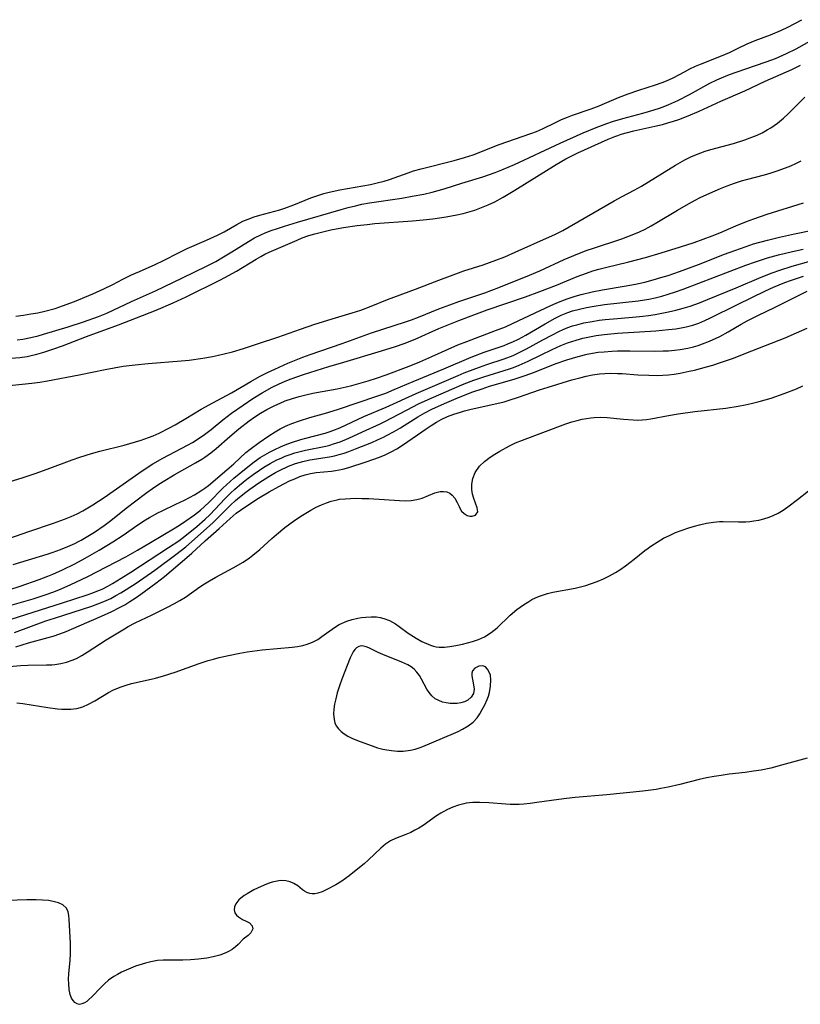
# Model space of a CAD drawing. Units: inches. Extents: x 2140268 to 2143790, y 245855 to 250756.
# Drawn here: x 2142857 to 2142949, y 250400 to 250515 of the extents above; entities that cross this region are included whole.
import ezdxf

# ---------------------------------------------------------------- set-up
doc = ezdxf.new("R2010")
doc.units = ezdxf.units.IN
doc.header["$MEASUREMENT"] = 0
doc.layers.add('c_28_T12S_R21E', color=246, linetype='Continuous')

msp = doc.modelspace()

# ---------------------------------------------------------------- linework, layer by layer
at = {"layer": 'c_28_T12S_R21E'}
for points in [[(2142856.97, 250480.68, 774), (2142857.89, 250480.8, 774), (2142858.74, 250480.93, 774), (2142859.57, 250481.08, 774), (2142860.4, 250481.25, 774), (2142861.58, 250481.57, 774), (2142862.46, 250481.87, 774), (2142863.85, 250482.4, 774), (2142865.99, 250483.29, 774), (2142867.29, 250483.87, 774), (2142868.36, 250484.39, 774), (2142869.5, 250484.99, 774), (2142870.53, 250485.5, 774), (2142871.46, 250485.92, 774), (2142873.29, 250486.71, 774), (2142874.28, 250487.17, 774), (2142876.11, 250488.13, 774), (2142877.06, 250488.59, 774), (2142879.31, 250489.57, 774), (2142880.6, 250490.16, 774), (2142881.39, 250490.56, 774), (2142882.86, 250491.4, 774), (2142883.56, 250491.77, 774), (2142884.2, 250492.04, 774), (2142884.87, 250492.28, 774), (2142885.55, 250492.5, 774), (2142887.9, 250493.13, 774), (2142888.49, 250493.31, 774), (2142889.54, 250493.69, 774), (2142891.53, 250494.52, 774), (2142892.44, 250494.85, 774), (2142893.05, 250495.03, 774), (2142893.67, 250495.19, 774), (2142894.92, 250495.46, 774), (2142898.51, 250496.09, 774), (2142899.3, 250496.26, 774), (2142900.09, 250496.46, 774), (2142900.72, 250496.66, 774), (2142902.9, 250497.45, 774), (2142903.54, 250497.66, 774), (2142904.43, 250497.92, 774), (2142908.29, 250498.88, 774), (2142909.51, 250499.22, 774), (2142910.52, 250499.56, 774), (2142913.58, 250500.77, 774), (2142917.26, 250502.03, 774), (2142917.92, 250502.28, 774), (2142918.65, 250502.6, 774), (2142920.16, 250503.35, 774), (2142920.85, 250503.67, 774), (2142921.55, 250503.97, 774), (2142922.13, 250504.19, 774), (2142924.32, 250504.94, 774), (2142925.25, 250505.28, 774), (2142925.88, 250505.54, 774), (2142927.55, 250506.27, 774), (2142928.67, 250506.7, 774), (2142929.9, 250507.11, 774), (2142931.85, 250507.74, 774), (2142932.65, 250508.02, 774), (2142933.14, 250508.22, 774), (2142933.92, 250508.57, 774), (2142935.25, 250509.28, 774), (2142935.89, 250509.61, 774), (2142936.54, 250509.92, 774), (2142937.13, 250510.17, 774), (2142939.58, 250511.12, 774), (2142940.53, 250511.54, 774), (2142941.55, 250512.04, 774), (2142942.58, 250512.52, 774), (2142943.52, 250512.91, 774), (2142945.32, 250513.6, 774), (2142946.6, 250514.14, 774), (2142947.35, 250514.5, 774), (2142948.99, 250515.36, 774)], [(2142857.15, 250477.89, 776), (2142857.81, 250477.99, 776), (2142858.74, 250478.17, 776), (2142859.62, 250478.39, 776), (2142860.23, 250478.56, 776), (2142863.1, 250479.43, 776), (2142864.9, 250480.01, 776), (2142866.65, 250480.63, 776), (2142867.65, 250481.04, 776), (2142870.51, 250482.38, 776), (2142873.34, 250483.62, 776), (2142876.48, 250485.16, 776), (2142879.32, 250486.52, 776), (2142880.38, 250487.08, 776), (2142881.3, 250487.61, 776), (2142882.28, 250488.19, 776), (2142884.23, 250489.41, 776), (2142884.92, 250489.82, 776), (2142885.67, 250490.2, 776), (2142886.19, 250490.43, 776), (2142886.89, 250490.7, 776), (2142887.6, 250490.94, 776), (2142888.43, 250491.2, 776), (2142889.96, 250491.66, 776), (2142895.06, 250493.15, 776), (2142895.9, 250493.38, 776), (2142896.75, 250493.6, 776), (2142897.47, 250493.76, 776), (2142898.38, 250493.92, 776), (2142902.17, 250494.49, 776), (2142903.39, 250494.7, 776), (2142904.73, 250494.96, 776), (2142905.73, 250495.2, 776), (2142907.11, 250495.58, 776), (2142909.18, 250496.24, 776), (2142911.67, 250496.99, 776), (2142913.09, 250497.47, 776), (2142913.88, 250497.78, 776), (2142915.35, 250498.4, 776), (2142920.69, 250500.91, 776), (2142923.41, 250502.13, 776), (2142924.93, 250502.76, 776), (2142926.18, 250503.23, 776), (2142926.83, 250503.45, 776), (2142928.02, 250503.81, 776), (2142930.38, 250504.44, 776), (2142931.69, 250504.81, 776), (2142932.32, 250505.01, 776), (2142932.94, 250505.24, 776), (2142933.41, 250505.42, 776), (2142934.49, 250505.92, 776), (2142935.84, 250506.62, 776), (2142938.22, 250507.92, 776), (2142939.03, 250508.32, 776), (2142939.59, 250508.57, 776), (2142940.54, 250508.95, 776), (2142941.31, 250509.22, 776), (2142944.83, 250510.42, 776), (2142945.89, 250510.82, 776), (2142947.18, 250511.4, 776), (2142948.32, 250511.97, 776), (2142951, 250513.42, 776)], [(2142855.44, 250475.67, 778), (2142857.44, 250475.85, 778), (2142858.31, 250475.97, 778), (2142858.62, 250476.03, 778), (2142859.45, 250476.23, 778), (2142860.28, 250476.47, 778), (2142861.42, 250476.84, 778), (2142862.45, 250477.21, 778), (2142865.27, 250478.29, 778), (2142868.99, 250479.65, 778), (2142871.12, 250480.48, 778), (2142873.4, 250481.39, 778), (2142875.4, 250482.24, 778), (2142876.94, 250482.94, 778), (2142880.86, 250484.89, 778), (2142881.46, 250485.2, 778), (2142882.82, 250485.95, 778), (2142885.1, 250487.36, 778), (2142885.66, 250487.67, 778), (2142886.15, 250487.92, 778), (2142886.65, 250488.15, 778), (2142889.92, 250489.57, 778), (2142890.52, 250489.83, 778), (2142891.29, 250490.11, 778), (2142891.99, 250490.32, 778), (2142892.91, 250490.56, 778), (2142893.85, 250490.76, 778), (2142895.35, 250491.03, 778), (2142896.93, 250491.27, 778), (2142898.13, 250491.41, 778), (2142899.01, 250491.5, 778), (2142903.41, 250491.82, 778), (2142904.67, 250491.94, 778), (2142905.81, 250492.06, 778), (2142907.36, 250492.29, 778), (2142908.62, 250492.53, 778), (2142909.36, 250492.7, 778), (2142909.9, 250492.84, 778), (2142910.7, 250493.09, 778), (2142911.49, 250493.38, 778), (2142912.29, 250493.71, 778), (2142913.05, 250494.07, 778), (2142914.03, 250494.59, 778), (2142915.4, 250495.4, 778), (2142920.23, 250498.42, 778), (2142921.35, 250499.08, 778), (2142922.05, 250499.44, 778), (2142922.78, 250499.79, 778), (2142926.33, 250501.38, 778), (2142927.11, 250501.71, 778), (2142927.44, 250501.83, 778), (2142927.85, 250501.97, 778), (2142928.58, 250502.17, 778), (2142929.31, 250502.36, 778), (2142931.8, 250502.9, 778), (2142932.67, 250503.1, 778), (2142933.31, 250503.28, 778), (2142933.95, 250503.47, 778), (2142934.59, 250503.69, 778), (2142935.67, 250504.11, 778), (2142936.97, 250504.66, 778), (2142939.51, 250505.81, 778), (2142942.33, 250507.02, 778), (2142944.71, 250508.15, 778), (2142947.82, 250509.54, 778), (2142948.83, 250510.04, 778)], [(2142855.48, 250472.48, 780), (2142858.86, 250472.85, 780), (2142859.78, 250472.97, 780), (2142860.69, 250473.12, 780), (2142864.4, 250473.83, 780), (2142867.43, 250474.45, 780), (2142869.56, 250474.81, 780), (2142870.94, 250475, 780), (2142872.47, 250475.15, 780), (2142876.33, 250475.43, 780), (2142877.28, 250475.53, 780), (2142878.89, 250475.75, 780), (2142880.02, 250475.96, 780), (2142880.7, 250476.1, 780), (2142881.38, 250476.26, 780), (2142882.35, 250476.51, 780), (2142883.65, 250476.9, 780), (2142885.38, 250477.46, 780), (2142887.64, 250478.23, 780), (2142890.32, 250479.17, 780), (2142891.98, 250479.73, 780), (2142894.39, 250480.48, 780), (2142896.34, 250481.05, 780), (2142897.38, 250481.39, 780), (2142898.58, 250481.85, 780), (2142900.49, 250482.62, 780), (2142903.78, 250483.82, 780), (2142906.49, 250484.9, 780), (2142907.85, 250485.41, 780), (2142909.43, 250485.96, 780), (2142911.7, 250486.68, 780), (2142913.19, 250487.21, 780), (2142914.23, 250487.63, 780), (2142915.43, 250488.16, 780), (2142919.45, 250489.94, 780), (2142920.07, 250490.22, 780), (2142921.02, 250490.69, 780), (2142927.04, 250494.17, 780), (2142927.98, 250494.69, 780), (2142929.37, 250495.42, 780), (2142930.21, 250495.87, 780), (2142931.05, 250496.38, 780), (2142932.88, 250497.54, 780), (2142934.2, 250498.33, 780), (2142935.29, 250498.95, 780), (2142936.01, 250499.31, 780), (2142936.67, 250499.6, 780), (2142937.16, 250499.79, 780), (2142937.66, 250499.96, 780), (2142938.33, 250500.16, 780), (2142941, 250500.88, 780), (2142942.33, 250501.3, 780), (2142943.12, 250501.6, 780), (2142943.75, 250501.86, 780), (2142944.36, 250502.14, 780), (2142944.95, 250502.46, 780), (2142945.38, 250502.72, 780), (2142946.13, 250503.25, 780), (2142946.84, 250503.83, 780), (2142947.41, 250504.36, 780), (2142949.36, 250506.28, 780)], [(2142853.25, 250460.39, 782), (2142857.72, 250461.76, 782), (2142859.35, 250462.3, 782), (2142860.98, 250462.88, 782), (2142863.6, 250463.87, 782), (2142864.49, 250464.18, 782), (2142865.84, 250464.6, 782), (2142866.81, 250464.87, 782), (2142869.65, 250465.58, 782), (2142870.34, 250465.76, 782), (2142871.64, 250466.16, 782), (2142872.52, 250466.47, 782), (2142873.07, 250466.69, 782), (2142873.76, 250467, 782), (2142874.99, 250467.62, 782), (2142875.65, 250467.98, 782), (2142876.89, 250468.7, 782), (2142878.68, 250469.78, 782), (2142880.06, 250470.55, 782), (2142882.25, 250471.71, 782), (2142884.5, 250473.03, 782), (2142885.51, 250473.6, 782), (2142886.44, 250474.08, 782), (2142887.31, 250474.49, 782), (2142888.82, 250475.16, 782), (2142890.59, 250475.88, 782), (2142891.44, 250476.2, 782), (2142895.19, 250477.48, 782), (2142898.63, 250478.73, 782), (2142899.95, 250479.17, 782), (2142902.59, 250480, 782), (2142903.29, 250480.24, 782), (2142904.12, 250480.56, 782), (2142906.5, 250481.53, 782), (2142907.77, 250482.02, 782), (2142908.85, 250482.4, 782), (2142911.87, 250483.4, 782), (2142913.53, 250484.01, 782), (2142917.13, 250485.47, 782), (2142918.33, 250485.97, 782), (2142921.18, 250487.29, 782), (2142922.78, 250487.97, 782), (2142923.88, 250488.39, 782), (2142924.48, 250488.6, 782), (2142927.93, 250489.73, 782), (2142929.31, 250490.25, 782), (2142929.98, 250490.54, 782), (2142930.67, 250490.87, 782), (2142931.35, 250491.24, 782), (2142932.03, 250491.62, 782), (2142934.44, 250493.08, 782), (2142935.73, 250493.81, 782), (2142936.51, 250494.23, 782), (2142937.11, 250494.54, 782), (2142938.24, 250495.08, 782), (2142939.49, 250495.62, 782), (2142940.26, 250495.93, 782), (2142941.1, 250496.22, 782), (2142941.94, 250496.49, 782), (2142942.5, 250496.66, 782), (2142944.61, 250497.22, 782), (2142945.4, 250497.44, 782), (2142946.12, 250497.68, 782), (2142947.06, 250498.02, 782), (2142947.72, 250498.28, 782), (2142948.36, 250498.56, 782), (2142948.92, 250498.83, 782)], [(2142855.39, 250454.39, 784), (2142858.51, 250455.49, 784), (2142861.4, 250456.45, 784), (2142862.7, 250456.92, 784), (2142863.45, 250457.22, 784), (2142864.18, 250457.56, 784), (2142864.82, 250457.9, 784), (2142866, 250458.6, 784), (2142867.33, 250459.46, 784), (2142868.4, 250460.2, 784), (2142871.79, 250462.59, 784), (2142873.04, 250463.4, 784), (2142874.18, 250464.05, 784), (2142877.07, 250465.57, 784), (2142877.65, 250465.9, 784), (2142878.22, 250466.24, 784), (2142879.09, 250466.83, 784), (2142879.85, 250467.43, 784), (2142881.22, 250468.55, 784), (2142882.25, 250469.33, 784), (2142883.59, 250470.28, 784), (2142884.74, 250471.06, 784), (2142885.81, 250471.72, 784), (2142887, 250472.37, 784), (2142887.72, 250472.72, 784), (2142888.5, 250473.06, 784), (2142889.2, 250473.33, 784), (2142890.67, 250473.84, 784), (2142893.64, 250474.79, 784), (2142895.38, 250475.31, 784), (2142899.8, 250476.61, 784), (2142901.44, 250477.14, 784), (2142902.43, 250477.49, 784), (2142903.72, 250477.99, 784), (2142906.51, 250479.23, 784), (2142908.84, 250480.17, 784), (2142910.59, 250480.83, 784), (2142912.14, 250481.4, 784), (2142916.66, 250482.95, 784), (2142918.34, 250483.55, 784), (2142920.27, 250484.31, 784), (2142922.7, 250485.31, 784), (2142923.78, 250485.71, 784), (2142924.53, 250485.96, 784), (2142925.21, 250486.16, 784), (2142926.01, 250486.37, 784), (2142928.76, 250487.03, 784), (2142930.7, 250487.55, 784), (2142932.53, 250488.08, 784), (2142934.79, 250488.78, 784), (2142936.37, 250489.29, 784), (2142938.51, 250490.06, 784), (2142939.41, 250490.41, 784), (2142941.28, 250491.23, 784), (2142942.5, 250491.74, 784), (2142943.39, 250492.08, 784), (2142944.94, 250492.61, 784), (2142949.18, 250493.94, 784)], [(2142856.69, 250451.61, 786), (2142860.67, 250452.82, 786), (2142861.35, 250453.05, 786), (2142862.22, 250453.37, 786), (2142863.06, 250453.71, 786), (2142863.89, 250454.08, 786), (2142864.24, 250454.26, 786), (2142864.63, 250454.46, 786), (2142865.42, 250454.92, 786), (2142866.18, 250455.41, 786), (2142867.31, 250456.19, 786), (2142867.94, 250456.66, 786), (2142870.04, 250458.32, 786), (2142870.89, 250458.97, 786), (2142872.33, 250460.06, 786), (2142872.98, 250460.52, 786), (2142873.61, 250460.95, 786), (2142874.22, 250461.34, 786), (2142875.52, 250462.12, 786), (2142878.03, 250463.53, 786), (2142878.75, 250463.96, 786), (2142879.12, 250464.19, 786), (2142879.8, 250464.67, 786), (2142880.45, 250465.19, 786), (2142882.04, 250466.59, 786), (2142883.1, 250467.49, 786), (2142884.3, 250468.43, 786), (2142884.95, 250468.9, 786), (2142885.61, 250469.33, 786), (2142886.36, 250469.76, 786), (2142887.31, 250470.23, 786), (2142887.92, 250470.5, 786), (2142888.53, 250470.75, 786), (2142889.36, 250471.04, 786), (2142890.15, 250471.27, 786), (2142890.95, 250471.48, 786), (2142891.76, 250471.65, 786), (2142894.6, 250472.17, 786), (2142895.67, 250472.41, 786), (2142896.3, 250472.56, 786), (2142898.22, 250473.11, 786), (2142899.19, 250473.42, 786), (2142900.33, 250473.81, 786), (2142903.04, 250474.84, 786), (2142904.27, 250475.32, 786), (2142905.7, 250475.95, 786), (2142907.58, 250476.83, 786), (2142908.74, 250477.32, 786), (2142909.78, 250477.73, 786), (2142913.13, 250478.98, 786), (2142914.29, 250479.43, 786), (2142915.21, 250479.84, 786), (2142919.6, 250481.93, 786), (2142920.24, 250482.21, 786), (2142920.88, 250482.48, 786), (2142921.53, 250482.72, 786), (2142922.45, 250483.02, 786), (2142923.18, 250483.22, 786), (2142924.45, 250483.53, 786), (2142925.66, 250483.76, 786), (2142928.19, 250484.19, 786), (2142929.53, 250484.43, 786), (2142930.63, 250484.67, 786), (2142931.57, 250484.91, 786), (2142932.49, 250485.18, 786), (2142933.36, 250485.45, 786), (2142934.66, 250485.9, 786), (2142936.89, 250486.72, 786), (2142939.92, 250487.91, 786), (2142941.14, 250488.37, 786), (2142942.46, 250488.83, 786), (2142943.35, 250489.12, 786), (2142944.98, 250489.58, 786), (2142946.39, 250489.93, 786), (2142948.12, 250490.32, 786), (2142950.23, 250490.74, 786)], [(2142852.5, 250447.48, 788), (2142857.48, 250449.09, 788), (2142859.71, 250449.86, 788), (2142860.75, 250450.25, 788), (2142861.33, 250450.49, 788), (2142862.44, 250450.99, 788), (2142863.88, 250451.7, 788), (2142865.12, 250452.36, 788), (2142866.75, 250453.3, 788), (2142868.34, 250454.27, 788), (2142869.54, 250455.06, 788), (2142871.25, 250456.26, 788), (2142872.17, 250456.85, 788), (2142872.62, 250457.12, 788), (2142873.61, 250457.66, 788), (2142874.12, 250457.91, 788), (2142875.73, 250458.66, 788), (2142876.73, 250459.14, 788), (2142877.92, 250459.78, 788), (2142878.65, 250460.22, 788), (2142879.11, 250460.55, 788), (2142879.55, 250460.88, 788), (2142881.7, 250462.7, 788), (2142882.52, 250463.41, 788), (2142883.92, 250464.71, 788), (2142884.4, 250465.1, 788), (2142885.48, 250465.91, 788), (2142886.6, 250466.69, 788), (2142887.33, 250467.14, 788), (2142887.94, 250467.48, 788), (2142888.57, 250467.79, 788), (2142889.3, 250468.1, 788), (2142890.19, 250468.43, 788), (2142891.42, 250468.82, 788), (2142893.22, 250469.33, 788), (2142894.64, 250469.76, 788), (2142899.36, 250471.34, 788), (2142900.29, 250471.67, 788), (2142901.29, 250472.08, 788), (2142903.49, 250473.03, 788), (2142907.1, 250474.5, 788), (2142910.28, 250475.86, 788), (2142911.82, 250476.46, 788), (2142914.13, 250477.26, 788), (2142914.65, 250477.46, 788), (2142915.17, 250477.67, 788), (2142915.83, 250477.99, 788), (2142916.67, 250478.45, 788), (2142918.94, 250479.78, 788), (2142920.13, 250480.44, 788), (2142920.82, 250480.78, 788), (2142921.62, 250481.1, 788), (2142922.14, 250481.28, 788), (2142922.95, 250481.51, 788), (2142923.77, 250481.69, 788), (2142924.46, 250481.82, 788), (2142925.89, 250482.03, 788), (2142929.85, 250482.47, 788), (2142931.08, 250482.68, 788), (2142931.82, 250482.83, 788), (2142932.61, 250483.03, 788), (2142933.34, 250483.23, 788), (2142934.22, 250483.51, 788), (2142935.09, 250483.82, 788), (2142942.44, 250486.64, 788), (2142943.58, 250487.05, 788), (2142944.98, 250487.5, 788), (2142946.26, 250487.86, 788), (2142947.89, 250488.26, 788), (2142949.13, 250488.53, 788)], [(2142855.48, 250446.58, 790), (2142859.02, 250447.6, 790), (2142860.55, 250448.1, 790), (2142861.3, 250448.38, 790), (2142862.02, 250448.67, 790), (2142863.34, 250449.25, 790), (2142865.4, 250450.22, 790), (2142867.6, 250451.33, 790), (2142869.85, 250452.53, 790), (2142871.24, 250453.31, 790), (2142872.77, 250454.19, 790), (2142875.63, 250455.9, 790), (2142876.26, 250456.3, 790), (2142877.4, 250457.07, 790), (2142877.91, 250457.44, 790), (2142878.6, 250457.99, 790), (2142879.07, 250458.39, 790), (2142879.63, 250458.92, 790), (2142881.23, 250460.54, 790), (2142881.65, 250460.95, 790), (2142882.5, 250461.71, 790), (2142883.75, 250462.75, 790), (2142884.9, 250463.65, 790), (2142885.6, 250464.13, 790), (2142886.13, 250464.46, 790), (2142886.68, 250464.77, 790), (2142887.32, 250465.09, 790), (2142887.96, 250465.39, 790), (2142888.5, 250465.61, 790), (2142889.24, 250465.88, 790), (2142890.36, 250466.24, 790), (2142890.94, 250466.41, 790), (2142893.18, 250466.99, 790), (2142893.79, 250467.17, 790), (2142894.11, 250467.28, 790), (2142894.91, 250467.61, 790), (2142897.72, 250468.94, 790), (2142900.32, 250470.04, 790), (2142903.86, 250471.64, 790), (2142908.77, 250473.75, 790), (2142909.46, 250474.04, 790), (2142910.82, 250474.55, 790), (2142912.1, 250475.01, 790), (2142914.14, 250475.68, 790), (2142915.19, 250476.08, 790), (2142915.99, 250476.45, 790), (2142916.78, 250476.86, 790), (2142918.67, 250477.91, 790), (2142919.79, 250478.51, 790), (2142920.54, 250478.89, 790), (2142921.07, 250479.13, 790), (2142921.62, 250479.35, 790), (2142922.13, 250479.53, 790), (2142922.65, 250479.68, 790), (2142923.47, 250479.88, 790), (2142924.46, 250480.07, 790), (2142925.26, 250480.19, 790), (2142925.97, 250480.28, 790), (2142927.41, 250480.41, 790), (2142929.61, 250480.58, 790), (2142930.37, 250480.66, 790), (2142931.06, 250480.75, 790), (2142931.84, 250480.88, 790), (2142933.39, 250481.19, 790), (2142934.26, 250481.39, 790), (2142935.1, 250481.61, 790), (2142935.93, 250481.86, 790), (2142937.02, 250482.24, 790), (2142937.96, 250482.62, 790), (2142941.29, 250484, 790), (2142944.22, 250485.25, 790), (2142945.5, 250485.75, 790), (2142946.4, 250486.06, 790), (2142947.85, 250486.51, 790), (2142949.8, 250487.06, 790)], [(2142856.45, 250445.24, 792), (2142862.44, 250447.12, 792), (2142865.33, 250448.06, 792), (2142866.01, 250448.3, 792), (2142866.67, 250448.56, 792), (2142867.08, 250448.75, 792), (2142867.75, 250449.09, 792), (2142868.32, 250449.41, 792), (2142869.33, 250450.02, 792), (2142870.44, 250450.72, 792), (2142874.87, 250453.61, 792), (2142876.05, 250454.4, 792), (2142876.75, 250454.92, 792), (2142878.17, 250456.07, 792), (2142879.16, 250456.92, 792), (2142879.7, 250457.44, 792), (2142881.51, 250459.35, 792), (2142882.13, 250459.97, 792), (2142882.64, 250460.45, 792), (2142883.17, 250460.91, 792), (2142884.02, 250461.59, 792), (2142884.76, 250462.14, 792), (2142885.51, 250462.67, 792), (2142886, 250462.99, 792), (2142886.76, 250463.44, 792), (2142887.55, 250463.85, 792), (2142888.04, 250464.08, 792), (2142888.53, 250464.28, 792), (2142889.09, 250464.49, 792), (2142889.66, 250464.67, 792), (2142890.88, 250465, 792), (2142893.27, 250465.48, 792), (2142893.73, 250465.59, 792), (2142894.19, 250465.72, 792), (2142894.96, 250465.97, 792), (2142895.96, 250466.4, 792), (2142897.56, 250467.15, 792), (2142899.62, 250468.08, 792), (2142900.26, 250468.39, 792), (2142900.94, 250468.74, 792), (2142902.79, 250469.73, 792), (2142904.14, 250470.41, 792), (2142905.25, 250470.92, 792), (2142908.01, 250472.14, 792), (2142909.48, 250472.75, 792), (2142910.61, 250473.18, 792), (2142911.77, 250473.58, 792), (2142914.76, 250474.5, 792), (2142915.24, 250474.67, 792), (2142915.92, 250474.94, 792), (2142916.96, 250475.41, 792), (2142918.47, 250476.16, 792), (2142919.77, 250476.79, 792), (2142920.78, 250477.23, 792), (2142921.55, 250477.54, 792), (2142922.58, 250477.88, 792), (2142923.35, 250478.09, 792), (2142924.12, 250478.26, 792), (2142924.9, 250478.4, 792), (2142925.87, 250478.54, 792), (2142927.42, 250478.69, 792), (2142931.91, 250478.97, 792), (2142933.37, 250479.1, 792), (2142934.24, 250479.21, 792), (2142934.85, 250479.31, 792), (2142935.45, 250479.43, 792), (2142936.23, 250479.63, 792), (2142936.93, 250479.87, 792), (2142937.62, 250480.15, 792), (2142938.24, 250480.44, 792), (2142941.45, 250482.05, 792), (2142944.72, 250483.64, 792), (2142945.68, 250484.07, 792), (2142946.99, 250484.6, 792), (2142947.66, 250484.84, 792), (2142949.18, 250485.34, 792)], [(2142856.82, 250443.65, 794), (2142860.5, 250445.01, 794), (2142861.5, 250445.36, 794), (2142865.87, 250446.76, 794), (2142866.57, 250447.01, 794), (2142867.27, 250447.28, 794), (2142868.1, 250447.66, 794), (2142868.7, 250447.98, 794), (2142869.29, 250448.32, 794), (2142869.91, 250448.7, 794), (2142871.06, 250449.45, 794), (2142873.24, 250450.96, 794), (2142875.72, 250452.79, 794), (2142876.88, 250453.7, 794), (2142879.31, 250455.83, 794), (2142880.08, 250456.53, 794), (2142882.12, 250458.57, 794), (2142882.69, 250459.09, 794), (2142883.15, 250459.48, 794), (2142883.92, 250460.08, 794), (2142884.38, 250460.43, 794), (2142885.45, 250461.18, 794), (2142886.62, 250461.93, 794), (2142887.38, 250462.38, 794), (2142888.15, 250462.79, 794), (2142888.58, 250462.98, 794), (2142888.89, 250463.11, 794), (2142889.72, 250463.42, 794), (2142890.57, 250463.67, 794), (2142891.42, 250463.86, 794), (2142893.71, 250464.23, 794), (2142894.27, 250464.34, 794), (2142894.85, 250464.48, 794), (2142895.42, 250464.66, 794), (2142895.96, 250464.84, 794), (2142896.73, 250465.14, 794), (2142898.64, 250465.9, 794), (2142899.34, 250466.2, 794), (2142900.03, 250466.52, 794), (2142900.39, 250466.7, 794), (2142901.21, 250467.14, 794), (2142902.01, 250467.62, 794), (2142904.04, 250468.89, 794), (2142904.85, 250469.36, 794), (2142905.68, 250469.79, 794), (2142907.15, 250470.47, 794), (2142908.82, 250471.17, 794), (2142910.49, 250471.81, 794), (2142911.56, 250472.19, 794), (2142912.45, 250472.47, 794), (2142915.32, 250473.29, 794), (2142916.6, 250473.72, 794), (2142917.69, 250474.13, 794), (2142920.12, 250475.09, 794), (2142921.48, 250475.58, 794), (2142922.8, 250475.97, 794), (2142923.88, 250476.23, 794), (2142924.48, 250476.34, 794), (2142925.16, 250476.45, 794), (2142925.86, 250476.52, 794), (2142926.74, 250476.59, 794), (2142927.43, 250476.62, 794), (2142928.85, 250476.63, 794), (2142931.73, 250476.58, 794), (2142932.77, 250476.6, 794), (2142933.39, 250476.63, 794), (2142934.07, 250476.69, 794), (2142934.74, 250476.78, 794), (2142935.63, 250476.94, 794), (2142936.32, 250477.1, 794), (2142936.84, 250477.25, 794), (2142937.37, 250477.42, 794), (2142938.18, 250477.74, 794), (2142938.98, 250478.1, 794), (2142939.38, 250478.3, 794), (2142940.36, 250478.84, 794), (2142941.89, 250479.73, 794), (2142942.6, 250480.13, 794), (2142943.83, 250480.76, 794), (2142945.87, 250481.74, 794), (2142949.62, 250483.6, 794)], [(2142856.97, 250441.99, 796), (2142858.47, 250442.45, 796), (2142860.78, 250443.07, 796), (2142861.37, 250443.25, 796), (2142862.13, 250443.51, 796), (2142862.88, 250443.8, 796), (2142864.42, 250444.43, 796), (2142867.02, 250445.56, 796), (2142868.22, 250446.11, 796), (2142869.12, 250446.57, 796), (2142869.73, 250446.91, 796), (2142870.33, 250447.28, 796), (2142870.95, 250447.68, 796), (2142871.63, 250448.14, 796), (2142873.38, 250449.43, 796), (2142874.37, 250450.2, 796), (2142877.01, 250452.44, 796), (2142877.6, 250452.96, 796), (2142879.13, 250454.39, 796), (2142880.77, 250455.83, 796), (2142882.06, 250457.02, 796), (2142882.77, 250457.61, 796), (2142883.27, 250457.98, 796), (2142884.15, 250458.57, 796), (2142885.41, 250459.37, 796), (2142886.66, 250460.13, 796), (2142887.77, 250460.75, 796), (2142888.45, 250461.11, 796), (2142889.04, 250461.4, 796), (2142889.64, 250461.66, 796), (2142890.25, 250461.9, 796), (2142890.85, 250462.1, 796), (2142891.49, 250462.27, 796), (2142892.16, 250462.37, 796), (2142893.92, 250462.55, 796), (2142894.39, 250462.61, 796), (2142895.26, 250462.79, 796), (2142895.96, 250462.98, 796), (2142898.01, 250463.65, 796), (2142898.79, 250463.91, 796), (2142899.55, 250464.19, 796), (2142900.22, 250464.46, 796), (2142900.91, 250464.79, 796), (2142901.58, 250465.16, 796), (2142902.38, 250465.66, 796), (2142905, 250467.48, 796), (2142905.61, 250467.9, 796), (2142906.24, 250468.29, 796), (2142906.79, 250468.6, 796), (2142907.51, 250468.93, 796), (2142908.25, 250469.21, 796), (2142909.02, 250469.45, 796), (2142909.49, 250469.58, 796), (2142910.27, 250469.78, 796), (2142912.93, 250470.36, 796), (2142914.13, 250470.67, 796), (2142914.72, 250470.83, 796), (2142915.82, 250471.18, 796), (2142918.28, 250472.04, 796), (2142919.28, 250472.37, 796), (2142922.05, 250473.21, 796), (2142923, 250473.47, 796), (2142923.75, 250473.65, 796), (2142924.49, 250473.8, 796), (2142925.3, 250473.91, 796), (2142925.95, 250473.96, 796), (2142926.59, 250473.99, 796), (2142927.4, 250473.98, 796), (2142927.96, 250473.96, 796), (2142929.78, 250473.83, 796), (2142931.07, 250473.76, 796), (2142932.1, 250473.75, 796), (2142932.74, 250473.77, 796), (2142933.38, 250473.82, 796), (2142934.06, 250473.9, 796), (2142934.75, 250474.01, 796), (2142935.82, 250474.23, 796), (2142936.42, 250474.37, 796), (2142937.83, 250474.73, 796), (2142938.56, 250474.95, 796), (2142939.36, 250475.2, 796), (2142940.19, 250475.49, 796), (2142940.88, 250475.74, 796), (2142943.12, 250476.63, 796), (2142947.03, 250478.15, 796), (2142948.37, 250478.71, 796), (2142949.6, 250479.28, 796)], [(2142856.23, 250439.67, 798), (2142857.55, 250439.8, 798), (2142858.4, 250439.85, 798), (2142860.57, 250439.87, 798), (2142861.19, 250439.9, 798), (2142861.56, 250439.93, 798), (2142862.25, 250440.04, 798), (2142862.93, 250440.2, 798), (2142863.59, 250440.42, 798), (2142864.09, 250440.63, 798), (2142864.73, 250440.97, 798), (2142865.35, 250441.35, 798), (2142867.55, 250442.8, 798), (2142869.69, 250444.1, 798), (2142870.14, 250444.35, 798), (2142870.97, 250444.79, 798), (2142872.94, 250445.72, 798), (2142874.74, 250446.61, 798), (2142875.56, 250447.05, 798), (2142876.18, 250447.4, 798), (2142876.84, 250447.81, 798), (2142878.53, 250448.99, 798), (2142879.09, 250449.37, 798), (2142879.67, 250449.72, 798), (2142880.41, 250450.13, 798), (2142882.44, 250451.22, 798), (2142883.6, 250451.9, 798), (2142884.33, 250452.39, 798), (2142884.73, 250452.7, 798), (2142885.53, 250453.37, 798), (2142886.95, 250454.66, 798), (2142887.5, 250455.14, 798), (2142888.49, 250455.94, 798), (2142889.64, 250456.79, 798), (2142890.53, 250457.38, 798), (2142891.51, 250457.98, 798), (2142892.14, 250458.31, 798), (2142892.78, 250458.61, 798), (2142893.34, 250458.83, 798), (2142893.91, 250459.02, 798), (2142894.59, 250459.19, 798), (2142894.89, 250459.25, 798), (2142895.52, 250459.32, 798), (2142896.16, 250459.36, 798), (2142896.8, 250459.37, 798), (2142897.48, 250459.36, 798), (2142898.3, 250459.33, 798), (2142901.9, 250459.09, 798), (2142902.6, 250459.07, 798), (2142903.27, 250459.11, 798), (2142903.93, 250459.22, 798), (2142904.55, 250459.4, 798), (2142906.04, 250460, 798), (2142906.64, 250460.16, 798), (2142907.04, 250460.18, 798), (2142907.42, 250460.11, 798), (2142907.77, 250459.96, 798), (2142908.08, 250459.74, 798), (2142908.38, 250459.4, 798), (2142908.66, 250458.88, 798), (2142908.87, 250458.4, 798), (2142909.01, 250458.12, 798), (2142909.17, 250457.87, 798), (2142909.47, 250457.58, 798), (2142909.83, 250457.36, 798), (2142910.13, 250457.28, 798), (2142910.42, 250457.27, 798), (2142910.79, 250457.38, 798), (2142911.06, 250457.77, 798), (2142911, 250458.25, 798), (2142910.59, 250459.36, 798), (2142910.46, 250459.83, 798), (2142910.38, 250460.39, 798), (2142910.37, 250461.03, 798), (2142910.47, 250461.67, 798), (2142910.74, 250462.4, 798), (2142911.25, 250463.13, 798), (2142911.83, 250463.69, 798), (2142912.5, 250464.19, 798), (2142913.05, 250464.54, 798), (2142913.63, 250464.89, 798), (2142914.76, 250465.52, 798), (2142915.48, 250465.85, 798), (2142916.28, 250466.18, 798), (2142921.35, 250468.06, 798), (2142922.08, 250468.3, 798), (2142922.68, 250468.48, 798), (2142923.29, 250468.63, 798), (2142924.31, 250468.79, 798), (2142924.7, 250468.83, 798), (2142925.45, 250468.84, 798), (2142926.19, 250468.81, 798), (2142928.12, 250468.62, 798), (2142929.23, 250468.54, 798), (2142929.77, 250468.52, 798), (2142930.3, 250468.54, 798), (2142930.82, 250468.59, 798), (2142931.33, 250468.66, 798), (2142933.38, 250469.07, 798), (2142934.51, 250469.26, 798), (2142936.46, 250469.52, 798), (2142940.09, 250469.92, 798), (2142941.54, 250470.14, 798), (2142942.37, 250470.29, 798), (2142943.05, 250470.44, 798), (2142943.98, 250470.68, 798), (2142945.39, 250471.1, 798), (2142946.92, 250471.64, 798), (2142948.35, 250472.19, 798), (2142949.1, 250472.52, 798)], [(2142857.11, 250435.44, 800), (2142857.81, 250435.36, 800), (2142860.73, 250434.89, 800), (2142861.85, 250434.74, 800), (2142862.37, 250434.7, 800), (2142862.9, 250434.68, 800), (2142863.41, 250434.7, 800), (2142864.11, 250434.79, 800), (2142864.83, 250434.98, 800), (2142865.51, 250435.27, 800), (2142866.22, 250435.66, 800), (2142867.83, 250436.64, 800), (2142868.42, 250436.94, 800), (2142869.3, 250437.31, 800), (2142869.91, 250437.52, 800), (2142870.53, 250437.69, 800), (2142871.06, 250437.82, 800), (2142873.33, 250438.32, 800), (2142874.27, 250438.58, 800), (2142875.63, 250439.02, 800), (2142878.46, 250440.03, 800), (2142879.5, 250440.37, 800), (2142880.13, 250440.55, 800), (2142880.77, 250440.72, 800), (2142881.88, 250440.99, 800), (2142883.22, 250441.25, 800), (2142884.08, 250441.39, 800), (2142885.83, 250441.62, 800), (2142889.34, 250441.96, 800), (2142889.97, 250442.04, 800), (2142890.57, 250442.15, 800), (2142891.1, 250442.29, 800), (2142891.71, 250442.52, 800), (2142892.33, 250442.86, 800), (2142892.81, 250443.18, 800), (2142894.28, 250444.26, 800), (2142894.83, 250444.59, 800), (2142895.72, 250444.99, 800), (2142896.36, 250445.19, 800), (2142897.01, 250445.34, 800), (2142897.46, 250445.42, 800), (2142897.97, 250445.47, 800), (2142898.59, 250445.5, 800), (2142899.19, 250445.48, 800), (2142899.64, 250445.41, 800), (2142900.07, 250445.31, 800), (2142900.73, 250445.05, 800), (2142901.41, 250444.67, 800), (2142901.87, 250444.36, 800), (2142902.93, 250443.59, 800), (2142903.54, 250443.18, 800), (2142903.83, 250443, 800), (2142904.52, 250442.63, 800), (2142905.52, 250442.17, 800), (2142905.86, 250442.05, 800), (2142906.2, 250441.97, 800), (2142906.55, 250441.93, 800), (2142907.17, 250441.93, 800), (2142907.78, 250442.01, 800), (2142908.51, 250442.14, 800), (2142909.29, 250442.31, 800), (2142910.46, 250442.61, 800), (2142911.13, 250442.83, 800), (2142911.85, 250443.16, 800), (2142912.64, 250443.67, 800), (2142913.31, 250444.22, 800), (2142914.85, 250445.68, 800), (2142915.64, 250446.34, 800), (2142916.43, 250446.92, 800), (2142916.9, 250447.23, 800), (2142917.39, 250447.51, 800), (2142918.18, 250447.88, 800), (2142918.62, 250448.04, 800), (2142919.21, 250448.22, 800), (2142919.85, 250448.37, 800), (2142922.45, 250448.86, 800), (2142923.09, 250449.01, 800), (2142923.72, 250449.18, 800), (2142924.26, 250449.35, 800), (2142925.02, 250449.63, 800), (2142925.78, 250449.96, 800), (2142926.49, 250450.31, 800), (2142927.19, 250450.7, 800), (2142927.68, 250451.01, 800), (2142928.34, 250451.46, 800), (2142929.35, 250452.23, 800), (2142930.63, 250453.27, 800), (2142930.99, 250453.54, 800), (2142931.3, 250453.77, 800), (2142932.04, 250454.25, 800), (2142932.81, 250454.69, 800), (2142933.56, 250455.06, 800), (2142934.21, 250455.35, 800), (2142934.87, 250455.61, 800), (2142935.78, 250455.92, 800), (2142936.41, 250456.11, 800), (2142937.03, 250456.28, 800), (2142937.83, 250456.46, 800), (2142938.64, 250456.58, 800), (2142939.37, 250456.65, 800), (2142939.77, 250456.66, 800), (2142941.58, 250456.61, 800), (2142942.43, 250456.63, 800), (2142942.9, 250456.66, 800), (2142943.38, 250456.72, 800), (2142943.96, 250456.82, 800), (2142944.53, 250456.96, 800), (2142945.17, 250457.16, 800), (2142945.65, 250457.35, 800), (2142946.22, 250457.64, 800), (2142946.81, 250457.98, 800), (2142947.37, 250458.36, 800), (2142948.5, 250459.22, 800), (2142951.04, 250461.26, 800)], [(2142949.62, 250428.98, 800), (2142946.63, 250428.13, 800), (2142945.35, 250427.8, 800), (2142944.22, 250427.57, 800), (2142943.35, 250427.44, 800), (2142942.35, 250427.3, 800), (2142940.47, 250427.08, 800), (2142939.54, 250426.95, 800), (2142938.71, 250426.82, 800), (2142937.83, 250426.65, 800), (2142936.96, 250426.45, 800), (2142934.7, 250425.88, 800), (2142933.35, 250425.56, 800), (2142932.48, 250425.4, 800), (2142931.94, 250425.31, 800), (2142930.38, 250425.11, 800), (2142926.15, 250424.69, 800), (2142922.47, 250424.36, 800), (2142921.43, 250424.25, 800), (2142920.53, 250424.14, 800), (2142917.97, 250423.76, 800), (2142917.21, 250423.66, 800), (2142916.46, 250423.58, 800), (2142915.92, 250423.54, 800), (2142915.38, 250423.53, 800), (2142914.86, 250423.54, 800), (2142914.33, 250423.57, 800), (2142912.34, 250423.75, 800), (2142911.29, 250423.79, 800), (2142910.5, 250423.77, 800), (2142909.71, 250423.68, 800), (2142909.41, 250423.63, 800), (2142908.82, 250423.48, 800), (2142908.15, 250423.24, 800), (2142907.5, 250422.94, 800), (2142906.73, 250422.52, 800), (2142906.23, 250422.2, 800), (2142904.66, 250421.1, 800), (2142904.17, 250420.79, 800), (2142903.7, 250420.52, 800), (2142903.22, 250420.28, 800), (2142902.64, 250420.03, 800), (2142901.41, 250419.57, 800), (2142900.83, 250419.28, 800), (2142900.26, 250418.91, 800), (2142899.73, 250418.45, 800), (2142898.26, 250417.06, 800), (2142897.76, 250416.61, 800), (2142897.23, 250416.18, 800), (2142896.01, 250415.21, 800), (2142895.14, 250414.59, 800), (2142894.43, 250414.15, 800), (2142893.38, 250413.6, 800), (2142892.84, 250413.34, 800), (2142892.32, 250413.16, 800), (2142891.97, 250413.09, 800), (2142891.69, 250413.07, 800), (2142891.39, 250413.12, 800), (2142891.04, 250413.24, 800), (2142890.79, 250413.39, 800), (2142890.54, 250413.56, 800), (2142889.98, 250414.01, 800), (2142889.53, 250414.3, 800), (2142889.08, 250414.49, 800), (2142888.6, 250414.61, 800), (2142888.06, 250414.64, 800), (2142887.78, 250414.62, 800), (2142887.38, 250414.55, 800), (2142886.98, 250414.45, 800), (2142886.53, 250414.3, 800), (2142886.07, 250414.12, 800), (2142885.29, 250413.76, 800), (2142884.84, 250413.54, 800), (2142884.05, 250413.1, 800), (2142883.72, 250412.88, 800), (2142883.1, 250412.38, 800), (2142882.73, 250411.91, 800), (2142882.59, 250411.55, 800), (2142882.56, 250411.2, 800), (2142882.64, 250410.88, 800), (2142882.81, 250410.61, 800), (2142883.04, 250410.38, 800), (2142883.52, 250410.1, 800), (2142883.96, 250409.91, 800), (2142884.32, 250409.7, 800), (2142884.65, 250409.35, 800), (2142884.72, 250408.99, 800), (2142884.5, 250408.53, 800), (2142884.19, 250408.23, 800), (2142883.6, 250407.8, 800), (2142883, 250407.16, 800), (2142882.69, 250406.87, 800), (2142882.31, 250406.59, 800), (2142881.87, 250406.34, 800), (2142881.58, 250406.2, 800), (2142880.86, 250405.93, 800), (2142880.08, 250405.72, 800), (2142879.36, 250405.57, 800), (2142878.36, 250405.44, 800), (2142877.44, 250405.37, 800), (2142876.53, 250405.34, 800), (2142874.24, 250405.32, 800), (2142873.58, 250405.27, 800), (2142872.79, 250405.14, 800), (2142872.15, 250404.98, 800), (2142870.98, 250404.61, 800), (2142870.45, 250404.41, 800), (2142869.89, 250404.17, 800), (2142869.35, 250403.91, 800), (2142868.9, 250403.66, 800), (2142868.46, 250403.4, 800), (2142867.84, 250402.97, 800), (2142867.36, 250402.57, 800), (2142866.92, 250402.14, 800), (2142865.87, 250401.03, 800), (2142865.54, 250400.71, 800), (2142865.28, 250400.49, 800), (2142865.02, 250400.32, 800), (2142864.72, 250400.2, 800), (2142864.43, 250400.16, 800), (2142864.15, 250400.22, 800), (2142863.9, 250400.38, 800), (2142863.69, 250400.6, 800), (2142863.52, 250400.9, 800), (2142863.36, 250401.3, 800), (2142863.24, 250401.89, 800), (2142863.18, 250402.55, 800), (2142863.17, 250403.12, 800), (2142863.2, 250403.71, 800), (2142863.34, 250405.32, 800), (2142863.39, 250406.08, 800), (2142863.39, 250406.75, 800), (2142863.37, 250407.31, 800), (2142863.22, 250410.1, 800), (2142863.18, 250410.57, 800), (2142863.1, 250410.98, 800), (2142862.91, 250411.4, 800), (2142862.49, 250411.79, 800), (2142861.97, 250412.04, 800), (2142861.35, 250412.21, 800), (2142860.81, 250412.3, 800), (2142860.1, 250412.36, 800), (2142859.36, 250412.39, 800), (2142858.27, 250412.39, 800), (2142853.7, 250412.24, 800)]]:
    msp.add_polyline3d(points, dxfattribs=at)
msp.add_polyline3d([(2142911.59, 250434.64, 800), (2142911.89, 250435.21, 800), (2142912.16, 250435.81, 800), (2142912.31, 250436.22, 800), (2142912.42, 250436.63, 800), (2142912.56, 250437.39, 800), (2142912.6, 250438.12, 800), (2142912.53, 250438.66, 800), (2142912.41, 250439.02, 800), (2142912.21, 250439.39, 800), (2142911.95, 250439.63, 800), (2142911.65, 250439.75, 800), (2142911.2, 250439.72, 800), (2142910.73, 250439.49, 800), (2142910.46, 250439.18, 800), (2142910.37, 250438.9, 800), (2142910.37, 250438.59, 800), (2142910.57, 250437.54, 800), (2142910.62, 250437.02, 800), (2142910.55, 250436.52, 800), (2142910.3, 250436.08, 800), (2142909.9, 250435.73, 800), (2142909.51, 250435.55, 800), (2142909.06, 250435.43, 800), (2142908.64, 250435.37, 800), (2142908.2, 250435.35, 800), (2142907.82, 250435.36, 800), (2142907.37, 250435.42, 800), (2142906.93, 250435.52, 800), (2142906.49, 250435.69, 800), (2142906.09, 250435.92, 800), (2142905.69, 250436.25, 800), (2142905.35, 250436.66, 800), (2142905.1, 250437.05, 800), (2142904.47, 250438.22, 800), (2142904.22, 250438.64, 800), (2142903.94, 250439.02, 800), (2142903.62, 250439.36, 800), (2142903.26, 250439.64, 800), (2142902.86, 250439.89, 800), (2142902.17, 250440.21, 800), (2142899.94, 250441.08, 800), (2142899.39, 250441.33, 800), (2142898.3, 250441.88, 800), (2142898.01, 250442, 800), (2142897.7, 250442.08, 800), (2142897.41, 250442.09, 800), (2142897.13, 250442.02, 800), (2142896.88, 250441.87, 800), (2142896.68, 250441.67, 800), (2142896.49, 250441.42, 800), (2142896.3, 250441.08, 800), (2142896.12, 250440.69, 800), (2142895.15, 250438.21, 800), (2142894.87, 250437.41, 800), (2142894.62, 250436.59, 800), (2142894.43, 250435.89, 800), (2142894.3, 250435.29, 800), (2142894.22, 250434.71, 800), (2142894.18, 250434.15, 800), (2142894.24, 250433.48, 800), (2142894.34, 250433.1, 800), (2142894.5, 250432.76, 800), (2142894.75, 250432.4, 800), (2142895.06, 250432.08, 800), (2142895.43, 250431.79, 800), (2142895.86, 250431.54, 800), (2142896.39, 250431.27, 800), (2142897.28, 250430.9, 800), (2142898.7, 250430.4, 800), (2142899.32, 250430.19, 800), (2142899.95, 250430.02, 800), (2142900.41, 250429.92, 800), (2142900.95, 250429.84, 800), (2142901.65, 250429.79, 800), (2142902.34, 250429.8, 800), (2142903.18, 250429.9, 800), (2142903.74, 250430.03, 800), (2142904.19, 250430.17, 800), (2142904.62, 250430.32, 800), (2142908.21, 250431.84, 800), (2142908.75, 250432.08, 800), (2142909.26, 250432.34, 800), (2142909.94, 250432.75, 800), (2142910.51, 250433.19, 800), (2142910.99, 250433.7, 800), (2142911.31, 250434.15, 800)], close=True, dxfattribs=at)

doc.saveas('drawing.dxf')
